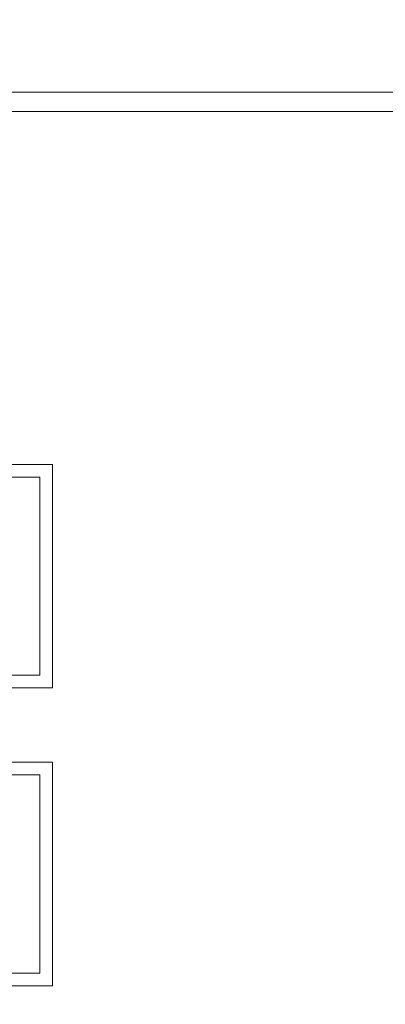
# Model space of a CAD drawing. Units: millimetres. Extents: x -2920 to 1888, y 2024 to 4848.
# Drawn here: x -1997 to -1947, y 4243 to 4375 of the extents above; entities that cross this region are included whole.
import ezdxf

# ---------------------------------------------------------------- set-up
doc = ezdxf.new("R2010")
doc.units = ezdxf.units.MM
doc.header["$PDSIZE"] = -1
doc.dimstyles.new('DIN', dxfattribs={"dimtxt": 2.5, "dimasz": 2.5, "dimexe": 1.25, "dimexo": 0.625, "dimtad": 1, "dimtih": 1, "dimdec": 4, "dimdsep": 46, "dimlunit": 6, "dimtxsty": 'Standard', "dimcen": 2.5, "dimadec": 0, "dimazin": 0, "dimtfac": 1, "dimtdec": 4, "dimtmove": 0, "dimatfit": 3, "dimfxl": 0, "dimtvp": 1, "dimtolj": 1, "dimtzin": 0, "dimarcsym": 0})

# ---------------------------------------------------------------- blocks, each defined once
blk = doc.blocks.new('*D23')
at = {"color": 7, "linetype": 'ByBlock', "lineweight": 0}
for p, q in [((-2497.12, 4372.99), (-2497.12, 4791.79)), ((-974.51, 3413.76), (-974.51, 4791.79)), ((-1024.51, 4771.79), (-2447.12, 4771.79))]:
    blk.add_line(p, q, dxfattribs=at)
at = {"color": 7, "linetype": 'ByBlock'}
for points in [[(-2497.12, 4771.79), (-2447.12, 4780.12), (-2447.12, 4763.45)], [(-974.51, 4771.79), (-1024.51, 4780.12), (-1024.51, 4763.45)]]:
    blk.add_solid(points, dxfattribs=at)
at = {"layer": 'DEFPOINTS', "color": 7, "linetype": 'ByBlock'}
for p in [(-2497.12, 4362.99), (-974.51, 3403.76)]:
    blk.add_point(p, dxfattribs=at)
at = {"color": 7, "linetype": 'ByBlock', "insert": (-1718.33, 4821.79), "char_height": 40, "attachment_point": 5}
blk.add_mtext('1523', dxfattribs=at)

msp = doc.modelspace()

# ---------------------------------------------------------------- linework, layer by layer
at = {"color": 7, "linetype": 'Continuous', "lineweight": 15}
for p, q in [((-2497.12, 4365.59), (-1840.98, 4365.59)), ((-1841.12, 4362.99), (-2497.12, 4362.99)), ((-1992.12, 4315.59), (-2047.12, 4315.59)), ((-1992.12, 4285.59), (-1992.12, 4315.59)), ((-1993.82, 4313.89), (-2007.73, 4313.89)), ((-1993.82, 4287.29), (-1993.82, 4313.89)), ((-2008.2, 4287.29), (-1993.82, 4287.29)), ((-2047.12, 4285.59), (-1992.12, 4285.59)), ((-1992.12, 4275.59), (-2047.12, 4275.59)), ((-1992.12, 4245.59), (-1992.12, 4275.59)), ((-1993.82, 4273.89), (-2005.21, 4273.89)), ((-1993.82, 4247.29), (-1993.82, 4273.89)), ((-2004.5, 4247.29), (-1993.82, 4247.29)), ((-2047.12, 4245.59), (-1992.12, 4245.59))]:
    msp.add_line(p, q, dxfattribs=at)

# ---------------------------------------------------------------- dimensions: what is measured, and where the dimension line sits
dim = msp.add_linear_dim(base=(-2497.12, 4771.79), p1=(-974.51, 3403.76), p2=(-2497.12, 4362.99), dimstyle='DIN', override={"dimscale": 20, "dimtxt": 2, "dimexe": 1, "dimexo": 0.5, "dimgap": 1.5, "dimtih": 0, "dimdec": 0, "dimzin": 1, "dimlunit": 2, "dimsah": 1, "dimcen": 1, "dimclrd": 7, "dimclre": 7, "dimclrt": 7, "dimaunit": 1, "dimtdec": 0, "dimtofl": 0, "dimtvp": 0, "dimlwd": 0, "dimlwe": 0})
dim.commit()
dim.dimension.update_dxf_attribs({"geometry": '*D23', "text_midpoint": (-1718.33, 4821.79)})

doc.saveas('drawing.dxf')
